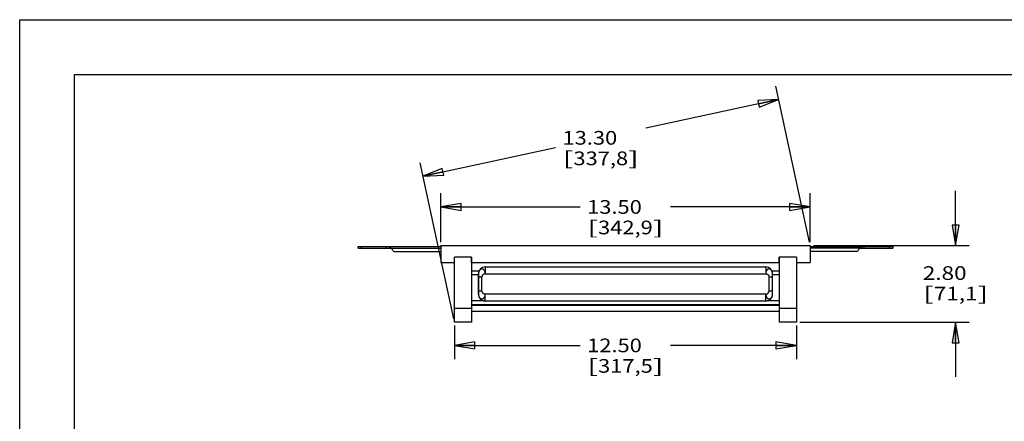
# Model space of a CAD drawing. Units: inches. Extents: x 0 to 17, y 0 to 11.
# Drawn here: x 0 to 9, y 7.3 to 11 of the extents above; entities that cross this region are included whole.
import ezdxf
from ezdxf.enums import TextEntityAlignment as Align

# ---------------------------------------------------------------- set-up
doc = ezdxf.new("R2010")
doc.units = ezdxf.units.IN
doc.header["$LTSCALE"] = 0.935
doc.header["$MEASUREMENT"] = 0
doc.layers.get('0').update_dxf_attribs({"linetype": 'CONTINUOUS'})
doc.layers.add('02___PRT_ALL_AXES', color=7, linetype='CONTINUOUS')
doc.styles.get("Standard").update_dxf_attribs({"font": 'bluprnt.ttf'})
doc.dimstyles.new('DIMSTYLE_1', dxfattribs={"dimtxt": 0.125, "dimasz": 0.1875, "dimexe": 0.125, "dimexo": 0.03125, "dimgap": 0.0625, "dimtad": 0, "dimtih": 1, "dimtoh": 1, "dimlfac": 4, "dimzin": 4, "dimdsep": 46, "dimtxsty": 'Standard', "dimblk": 'CLOSED', "dimblk1": 'CLOSED', "dimblk2": 'CLOSED', "dimcen": 0.09, "dimazin": 1, "dimtfac": 1, "dimtofl": 0, "dimtmove": 0, "dimatfit": 3, "dimldrblk": 'CLOSED', "dimfxl": 0, "dimtolj": 1, "dimtzin": 4, "dimarcsym": 0})

# ---------------------------------------------------------------- blocks, each defined once
blk = doc.blocks.new('_CLOSED')
at = {"color": 0, "linetype": 'ByBlock'}
for p, q in [((0, 0), (-1, 0.167)), ((-1, 0.167), (-1, -0.167)), ((-1, -0.167), (0, 0)), ((-1, 0), (0, 0))]:
    blk.add_line(p, q, dxfattribs=at)
blk = doc.blocks.new('*D9')
at = {"color": 7, "linetype": 'Continuous'}
for p, q in [((8.5519, 8.9362), (8.5519, 9.4362)), ((7.2534, 8.9362), (8.6769, 8.9362)), ((7.1284, 8.2362), (8.6769, 8.2362)), ((8.5519, 8.2362), (8.5519, 7.7362))]:
    blk.add_line(p, q, dxfattribs=at)
at = {"color": 7, "linetype": 'Continuous', "xscale": 0.1875, "yscale": 0.1875, "zscale": 0.1875}
for p, rotation in [((8.5519, 8.9362), 270), ((8.5519, 8.2362), 90)]:
    blk.add_blockref('_CLOSED', p, dxfattribs=dict(at, rotation=rotation))
at = {"color": 7, "linetype": 'Continuous'}
for s, p, p2 in [('2.80', (8.2519, 8.6223), (8.6519, 8.6223)), ('[', (8.2519, 8.4348), (8.3519, 8.4348)), ('71,1', (8.3519, 8.4348), (8.7519, 8.4348)), (']', (8.7519, 8.4348), (8.8519, 8.4348))]:
    blk.add_text(s, height=0.125, dxfattribs=at).set_placement(p, p2, align=Align.FIT)
blk = doc.blocks.new('*D10')
at = {"color": 7, "linetype": 'Continuous'}
for p, q in [((3.8472, 8.9674), (3.8472, 9.414)), ((7.2222, 8.9674), (7.2222, 9.414)), ((3.8472, 9.289), (5.1222, 9.289)), ((7.2222, 9.289), (5.9472, 9.289))]:
    blk.add_line(p, q, dxfattribs=at)
at = {"color": 7, "linetype": 'Continuous', "xscale": 0.1875, "yscale": 0.1875, "zscale": 0.1875, "rotation": 180}
blk.add_blockref('_CLOSED', (3.8472, 9.289), dxfattribs=at)
at = {"color": 7, "linetype": 'Continuous', "xscale": 0.1875, "yscale": 0.1875, "zscale": 0.1875}
blk.add_blockref('_CLOSED', (7.2222, 9.289), dxfattribs=at)
at = {"color": 7, "linetype": 'Continuous'}
for s, p, p2 in [('13.50', (5.1847, 9.2265), (5.6847, 9.2265)), ('[', (5.1847, 9.039), (5.2847, 9.039)), ('342,9', (5.2847, 9.039), (5.7847, 9.039)), (']', (5.7847, 9.039), (5.8847, 9.039))]:
    blk.add_text(s, height=0.125, dxfattribs=at).set_placement(p, p2, align=Align.FIT)
blk = doc.blocks.new('*D11')
at = {"color": 7, "linetype": 'Continuous'}
for p, q in [((7.2156, 8.9667), (6.9084, 10.3928)), ((6.9347, 10.2706), (5.7222, 10.0095)), ((3.6847, 9.5706), (4.8972, 9.8318)), ((3.9656, 8.2667), (3.6584, 9.6928))]:
    blk.add_line(p, q, dxfattribs=at)
at = {"color": 7, "linetype": 'Continuous', "xscale": 0.1875, "yscale": 0.1875, "zscale": 0.1875}
for p, rotation in [((6.9347, 10.2706), 12.1549416972), ((3.6847, 9.5706), 192.1549416972)]:
    blk.add_blockref('_CLOSED', p, dxfattribs=dict(at, rotation=rotation))
at = {"color": 7, "linetype": 'Continuous'}
for s, p, p2 in [('13.30', (4.9597, 9.8581), (5.4597, 9.8581)), ('[', (4.9597, 9.6706), (5.0597, 9.6706)), ('337,8', (5.0597, 9.6706), (5.5597, 9.6706)), (']', (5.5597, 9.6706), (5.6597, 9.6706))]:
    blk.add_text(s, height=0.125, dxfattribs=at).set_placement(p, p2, align=Align.FIT)
blk = doc.blocks.new('*D12')
at = {"color": 7, "linetype": 'Continuous'}
for p, q in [((3.9722, 8.2049), (3.9722, 7.899)), ((7.0972, 8.2049), (7.0972, 7.899)), ((3.9722, 8.024), (5.1222, 8.024)), ((7.0972, 8.024), (5.9472, 8.024))]:
    blk.add_line(p, q, dxfattribs=at)
at = {"color": 7, "linetype": 'Continuous', "xscale": 0.1875, "yscale": 0.1875, "zscale": 0.1875, "rotation": 180}
blk.add_blockref('_CLOSED', (3.9722, 8.024), dxfattribs=at)
at = {"color": 7, "linetype": 'Continuous', "xscale": 0.1875, "yscale": 0.1875, "zscale": 0.1875}
blk.add_blockref('_CLOSED', (7.0972, 8.024), dxfattribs=at)
at = {"color": 7, "linetype": 'Continuous'}
for s, p, p2 in [('12.50', (5.1847, 7.9615), (5.6847, 7.9615)), ('[', (5.1847, 7.774), (5.2847, 7.774)), ('317,5', (5.2847, 7.774), (5.7847, 7.774)), (']', (5.7847, 7.774), (5.8847, 7.774))]:
    blk.add_text(s, height=0.125, dxfattribs=at).set_placement(p, p2, align=Align.FIT)

msp = doc.modelspace()

# ---------------------------------------------------------------- linework, layer by layer
at = {"color": 7, "linetype": 'Continuous'}
for p, q in [((0, 0), (0, 11)), ((0, 11), (17, 11)), ((0.5, 0.5), (0.5, 10.5)), ((0.5, 10.5), (16.5, 10.5)), ((3.0922, 8.9137), (3.0922, 8.9287)), ((3.0922, 8.9287), (3.8472, 8.9287)), ((3.3791, 8.9287), (3.3791, 8.9137)), ((3.8472, 8.9362), (3.8472, 8.7812)), ((3.8472, 8.9362), (7.2222, 8.9362)), ((7.2222, 8.9362), (7.2222, 8.7812)), ((7.2222, 8.9287), (7.9772, 8.9287)), ((7.6903, 8.9287), (7.6903, 8.9137)), ((7.9772, 8.9287), (7.9772, 8.9137)), ((3.4227, 8.8812), (3.8472, 8.8812)), ((3.9722, 8.2362), (3.9722, 8.8312)), ((4.1297, 8.8312), (3.9722, 8.8312)), ((4.1272, 8.8312), (4.1272, 8.2362)), ((4.1297, 8.7812), (4.1297, 8.8312)), ((7.0972, 8.8312), (6.9397, 8.8312)), ((6.9397, 8.7812), (6.9397, 8.8312)), ((6.9422, 8.2362), (6.9422, 8.8312)), ((7.0972, 8.8312), (7.0972, 8.2362)), ((7.6466, 8.8812), (7.2222, 8.8812)), ((3.8472, 8.7812), (3.9722, 8.7812)), ((4.1297, 8.7812), (6.9397, 8.7812)), ((4.2542, 8.7417), (6.8167, 8.7417)), ((7.0972, 8.7812), (7.2222, 8.7812)), ((4.1955, 8.7024), (4.1272, 8.7024)), ((4.1909, 8.6791), (4.1917, 8.6792)), ((4.1909, 8.6791), (4.1909, 8.4916)), ((4.1917, 8.4917), (4.1917, 8.6792)), ((6.9422, 8.7024), (6.8746, 8.7024)), ((6.8792, 8.4916), (6.8792, 8.6792)), ((4.1917, 8.4917), (4.1909, 8.4916)), ((6.9422, 8.3949), (4.1272, 8.3949)), ((6.8167, 8.4292), (4.2542, 8.4292)), ((4.1272, 8.2362), (3.9722, 8.2362)), ((7.0972, 8.2362), (6.9422, 8.2362))]:
    msp.add_line(p, q, dxfattribs=at)
at = {"color": 3, "linetype": 'Continuous'}
for p, q in [((3.0922, 8.9137), (3.3909, 8.9137)), ((7.6784, 8.9137), (7.9772, 8.9137))]:
    msp.add_line(p, q, dxfattribs=at)
at = {"color": 9, "linetype": 'Continuous'}
for p, q in [((3.1222, 8.9137), (3.1222, 8.9287)), ((3.3518, 8.9137), (3.3518, 8.9287)), ((3.3909, 8.9137), (3.8472, 8.9137)), ((7.6784, 8.9137), (7.2222, 8.9137)), ((7.7175, 8.9137), (7.7175, 8.9287)), ((7.9472, 8.9137), (7.9472, 8.9287)), ((4.2542, 8.7417), (4.2542, 8.6792)), ((6.8167, 8.7417), (6.8167, 8.6792)), ((4.1909, 8.6674), (4.1272, 8.6674)), ((4.223, 8.6479), (4.1917, 8.6479)), ((4.223, 8.5229), (4.223, 8.6479)), ((4.2542, 8.6792), (6.8167, 8.6792)), ((6.8792, 8.6479), (6.848, 8.6479)), ((6.848, 8.5229), (6.848, 8.6479)), ((6.9422, 8.6674), (6.8792, 8.6674)), ((4.1917, 8.5229), (4.223, 8.5229)), ((4.2542, 8.4292), (4.2542, 8.4917)), ((6.8167, 8.4917), (4.2542, 8.4917)), ((6.8167, 8.4292), (6.8167, 8.4917)), ((6.848, 8.5229), (6.8792, 8.5229)), ((4.2441, 8.4299), (4.1272, 8.4299)), ((6.9422, 8.4299), (6.8258, 8.4299)), ((4.1272, 8.3612), (3.9722, 8.3612)), ((7.0972, 8.3612), (6.9422, 8.3612))]:
    msp.add_line(p, q, dxfattribs=at)
at = {"color": 7, "linetype": 'Continuous'}
for centre, radius, start, end in [((3.3518, 8.8649), 0.0625, 23.77999, 51.26058), ((7.7175, 8.8649), 0.0625, 128.73942, 156.22001), ((3.4227, 8.8962), 0.015, 203.77999, 270), ((7.6466, 8.8962), 0.015, 270, 336.22001), ((4.2534, 8.6791), 0.0625, 90, 180), ((4.2542, 8.6792), 0.0625, 90, 180), ((6.8167, 8.6792), 0.0625, 0, 90), ((4.2534, 8.4916), 0.0625, 180.05104, 269.99907), ((4.2542, 8.4917), 0.0625, 180, 270), ((6.8167, 8.4917), 0.0625, 270.00087, 360)]:
    msp.add_arc(centre, radius, start, end, dxfattribs=at)
at = {"color": 9, "linetype": 'Continuous'}
for centre, radius, start, end in [((6.8234, 8.6803), 0.0557, 13.6401, 15.55002), ((6.8213, 8.6798), 0.0578, 10.91432, 13.63385), ((6.8187, 8.6793), 0.0605, 7.30913, 10.9062), ((6.8176, 8.6792), 0.0616, 5.49515, 7.31255), ((6.8173, 8.6791), 0.0619, 0.06013, 5.49989), ((6.8235, 8.4905), 0.0556, 344.39352, 346.28416), ((6.822, 8.4909), 0.0571, 346.29399, 349.10095), ((6.8196, 8.4914), 0.0596, 349.10427, 352.73571), ((6.818, 8.4916), 0.0612, 352.72603, 354.57296), ((6.8171, 8.4916), 0.0621, 354.57492, 359.95761)]:
    msp.add_arc(centre, radius, start, end, dxfattribs=at)
at = {"color": 7, "linetype": 'Continuous'}
for points, knots in [([(3.3791, 8.9287), (3.3796, 8.9287), (3.3807, 8.9285), (3.3823, 8.9278), (3.3838, 8.9266), (3.3853, 8.9249), (3.3868, 8.9227), (3.3882, 8.92), (3.3896, 8.917), (3.3905, 8.9148), (3.3909, 8.9137)], [0, 0, 0, 0, 0.078694, 0.162132, 0.256957, 0.368424, 0.499694, 0.650701, 0.819274, 1, 1, 1, 1]), ([(7.6784, 8.9137), (7.6788, 8.9148), (7.6797, 8.917), (7.6811, 8.92), (7.6825, 8.9227), (7.684, 8.9249), (7.6855, 8.9266), (7.687, 8.9278), (7.6886, 8.9285), (7.6897, 8.9287), (7.6903, 8.9287)], [0, 0, 0, 0, 0.180726, 0.349299, 0.500306, 0.631576, 0.743043, 0.837868, 0.921306, 1, 1, 1, 1])]:
    msp.add_open_spline(points, degree=3, knots=knots, dxfattribs=at)
at = {"color": 9, "linetype": 'Continuous'}
for points, knots in [([(4.2542, 8.6792), (4.254, 8.6848), (4.2529, 8.6932), (4.2489, 8.7034), (4.2449, 8.71), (4.2402, 8.7155), (4.2347, 8.7196), (4.2288, 8.7222), (4.2226, 8.7231), (4.2164, 8.7222), (4.2105, 8.7197), (4.2051, 8.7155), (4.2004, 8.71), (4.1966, 8.7034), (4.1938, 8.6958), (4.1921, 8.6877), (4.1917, 8.682), (4.1917, 8.6792)], [0, 0, 0, 0, 0.143559, 0.21226, 0.27747, 0.338579, 0.395642, 0.449402, 0.501197, 0.552864, 0.606279, 0.662884, 0.72348, 0.788138, 0.85644, 0.927558, 1, 1, 1, 1]), ([(4.2542, 8.6792), (4.2503, 8.679), (4.2445, 8.6772), (4.2376, 8.6731), (4.2328, 8.6691), (4.2288, 8.6644), (4.2256, 8.6592), (4.2235, 8.6537), (4.223, 8.6498), (4.223, 8.6479)], [0, 0, 0, 0, 0.243082, 0.371451, 0.501705, 0.631418, 0.758344, 0.881093, 1, 1, 1, 1]), ([(6.8771, 8.6952), (6.8758, 8.6997), (6.8731, 8.7061), (6.8679, 8.7133), (6.8635, 8.7175), (6.8585, 8.7206), (6.8533, 8.7225), (6.8479, 8.723), (6.8424, 8.7222), (6.8372, 8.7201), (6.8323, 8.7168), (6.8279, 8.7124), (6.8241, 8.707), (6.821, 8.7008), (6.8178, 8.6916), (6.8168, 8.6841), (6.8167, 8.6792)], [0, 0, 0, 0, 0.136928, 0.200405, 0.260195, 0.316616, 0.370518, 0.423164, 0.476052, 0.530646, 0.588083, 0.649063, 0.713717, 0.781829, 0.852936, 1, 1, 1, 1]), ([(6.8167, 8.6792), (6.8186, 8.6791), (6.8225, 8.6786), (6.8281, 8.6765), (6.8334, 8.6733), (6.8381, 8.6692), (6.8422, 8.6645), (6.8453, 8.6593), (6.8474, 8.6537), (6.848, 8.6498), (6.848, 8.6479)], [0, 0, 0, 0, 0.119059, 0.242639, 0.370414, 0.500549, 0.630557, 0.757996, 0.881167, 1, 1, 1, 1]), ([(4.1917, 8.4917), (4.1917, 8.4888), (4.1921, 8.4831), (4.1938, 8.475), (4.1966, 8.4674), (4.2004, 8.4608), (4.2051, 8.4553), (4.2105, 8.4512), (4.2164, 8.4486), (4.2226, 8.4477), (4.2288, 8.4486), (4.2347, 8.4512), (4.2402, 8.4553), (4.2467, 8.4628), (4.2512, 8.4725), (4.2537, 8.4831), (4.2542, 8.4888), (4.2542, 8.4917)], [0, 0, 0, 0, 0.072434, 0.143576, 0.211885, 0.276545, 0.337147, 0.393757, 0.447177, 0.498853, 0.550648, 0.604403, 0.661496, 0.722628, 0.856038, 0.927466, 1, 1, 1, 1]), ([(4.2542, 8.4917), (4.2523, 8.4917), (4.2484, 8.4922), (4.2428, 8.4943), (4.2376, 8.4975), (4.2328, 8.5016), (4.2288, 8.5063), (4.2256, 8.5115), (4.2235, 8.5171), (4.223, 8.521), (4.223, 8.5229)], [0, 0, 0, 0, 0.119059, 0.242639, 0.370414, 0.500549, 0.630557, 0.757996, 0.881167, 1, 1, 1, 1]), ([(6.8167, 8.4917), (6.8186, 8.4917), (6.8225, 8.4922), (6.8281, 8.4943), (6.8334, 8.4975), (6.8381, 8.5016), (6.8422, 8.5063), (6.8453, 8.5115), (6.8474, 8.5171), (6.848, 8.521), (6.848, 8.5229)], [0, 0, 0, 0, 0.119059, 0.242639, 0.370414, 0.500549, 0.630557, 0.757996, 0.881167, 1, 1, 1, 1]), ([(6.8167, 8.4917), (6.8172, 8.4892), (6.8177, 8.4842), (6.8186, 8.4768), (6.8209, 8.4699), (6.8236, 8.4647), (6.826, 8.4608), (6.8279, 8.4581), (6.8301, 8.4558), (6.8326, 8.4539), (6.8355, 8.4527), (6.8384, 8.4519), (6.8414, 8.4513), (6.8441, 8.4506), (6.8465, 8.4496), (6.8485, 8.4485), (6.8503, 8.4479), (6.8517, 8.4476), (6.8532, 8.4477), (6.8554, 8.4483), (6.858, 8.4497), (6.8607, 8.4515), (6.8633, 8.4536), (6.8657, 8.4557), (6.8679, 8.4579), (6.8698, 8.4602), (6.8716, 8.4628), (6.8732, 8.4656), (6.8752, 8.4698), (6.8764, 8.4732), (6.8771, 8.4756)], [0, 0, 0, 0, 0.07431, 0.147311, 0.217899, 0.286705, 0.320144, 0.35246, 0.3835, 0.413646, 0.443892, 0.474469, 0.504369, 0.53217, 0.55703, 0.579564, 0.600481, 0.610832, 0.621628, 0.646423, 0.675886, 0.708347, 0.741521, 0.773131, 0.803063, 0.832456, 0.862541, 0.894481, 0.928385, 1, 1, 1, 1])]:
    msp.add_open_spline(points, degree=3, knots=knots, dxfattribs=at)
at = {"layer": '02___PRT_ALL_AXES', "color": 7, "linetype": 'Continuous'}
for p, q in [((6.9422, 8.3895), (4.1272, 8.3895)), ((6.9422, 8.3328), (4.1272, 8.3328))]:
    msp.add_line(p, q, dxfattribs=at)

# ---------------------------------------------------------------- dimensions: what is measured, and where the dimension line sits
at = {"color": 7, "linetype": 'Continuous'}
for base, p1, p2, angle, picture, middle in [((6.9347, 10.2706), (3.9722, 8.2362), (7.2222, 8.9362), 12.15494, '*D11', (5.3097, 9.8269)), ((8.5519, 8.2362), (7.2222, 8.9362), (7.0972, 8.2362), 270, '*D9', (8.5519, 8.5911))]:
    dim = msp.add_linear_dim(base=base, p1=p1, p2=p2, angle=angle, text='<>\\P[]', dimstyle='DIMSTYLE_1', dxfattribs=at)
    dim.commit()
    dim.dimension.update_dxf_attribs({"geometry": picture, "text_midpoint": middle, "dimtype": 160})
for base, p1, p2, picture, middle in [((7.2222, 9.289), (3.8472, 8.9362), (7.2222, 8.9362), '*D10', (5.5347, 9.1952)), ((7.0972, 8.024), (3.9722, 8.2362), (7.0972, 8.2362), '*D12', (5.5347, 7.9302))]:
    dim = msp.add_linear_dim(base=base, p1=p1, p2=p2, text='<>\\P[]', dimstyle='DIMSTYLE_1', dxfattribs=at)
    dim.commit()
    dim.dimension.update_dxf_attribs({"geometry": picture, "text_midpoint": middle, "dimtype": 160})

doc.saveas('drawing.dxf')
